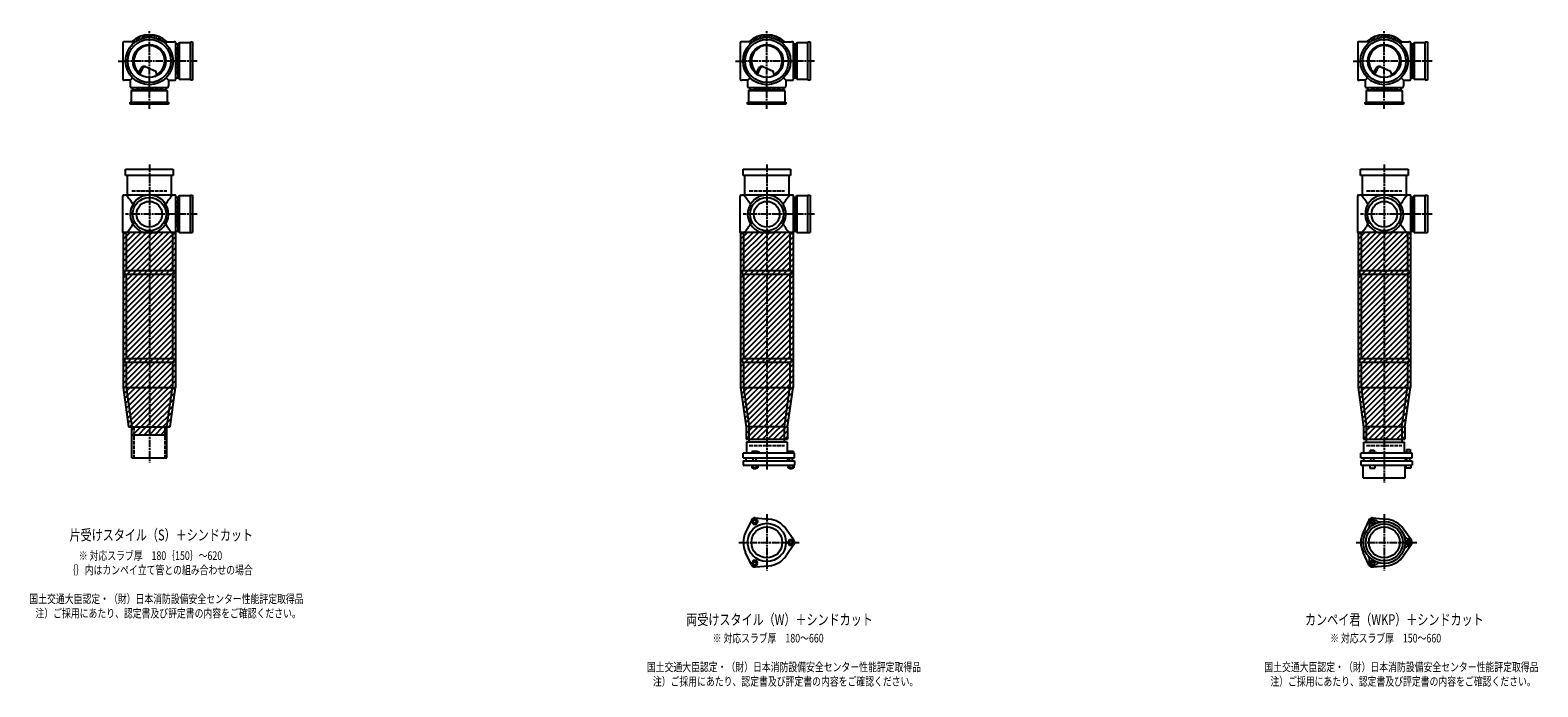
# Model space of a CAD drawing. Extents: x 0 to 12497, y -4107 to 772.
# Drawn here: x 7614 to 12497, y -2227 to -100 of the extents above; entities that cross this region are included whole.
import ezdxf

# ---------------------------------------------------------------- set-up
doc = ezdxf.new("R2010")
doc.units = 0
doc.header["$PDMODE"] = 35
doc.header["$PDSIZE"] = 2
doc.linetypes.add('ACAD_ISO02W100', pattern=[15, 12, -3])
doc.linetypes.add('ACAD_ISO08W100', pattern=[36, 24, -3, 6, -3])
for name, color, linetype in [('CENTER', 2, 'ACAD_ISO08W100'), ('DOTS', 1, 'CONTINUOUS'), ('HIDDEN', 2, 'ACAD_ISO02W100'), ('OBJECT', 4, 'CONTINUOUS'), ('SLIM', 2, 'CONTINUOUS')]:
    doc.layers.add(name, color=color, linetype=linetype)
doc.styles.get("Standard").update_dxf_attribs({"font": 'simplex.shx', "width": 0.75, "bigfont": 'bigfont.shx'})

msp = doc.modelspace()

# ---------------------------------------------------------------- linework, layer by layer
at = {"layer": 'CENTER'}
for p, q in [((8000, -280), (8000, -100)), ((10000, -280), (10000, -100)), ((12000, -280), (12000, -100)), ((7899, -200), (7920, -200)), ((8080, -200), (7920, -200)), ((8155, -200), (8080, -200)), ((9899, -200), (9920, -200)), ((10080, -200), (9920, -200)), ((10155, -200), (10080, -200)), ((11899, -200), (11920, -200)), ((12080, -200), (11920, -200)), ((12155, -200), (12080, -200)), ((8000, -355), (8000, -280)), ((10000, -355), (10000, -280)), ((12000, -355), (12000, -280)), ((8000, -535), (8000, -890)), ((10000, -535), (10000, -890)), ((12000, -535), (12000, -890)), ((8077, -696), (7923, -696)), ((8155, -696), (8071, -696)), ((10077, -696), (9923, -696)), ((10155, -696), (10071, -696)), ((12077, -696), (11923, -696)), ((12155, -696), (12071, -696)), ((8000, -890), (8000, -1175)), ((10000, -890), (10000, -1175)), ((12000, -890), (12000, -1175)), ((8000, -1175), (8000, -1500)), ((10000, -1175), (10000, -1524)), ((12000, -1175), (12000, -1565)), ((10000, -1667.7), (10000, -1850.3)), ((12000, -1667.7), (12000, -1850.3)), ((9909, -1759), (10105, -1759)), ((11909, -1759), (12105, -1759))]:
    msp.add_line(p, q, dxfattribs=at)
at = {"layer": 'DOTS'}
for p in [(8000, -200), (10000, -200), (12000, -200), (8000, -755), (10000, -755), (12000, -755)]:
    msp.add_point(p, dxfattribs=at)
at = {"layer": 'HIDDEN'}
for p, q in [((8088, -155.5), (8088, -244.5)), ((10088, -155.5), (10088, -244.5)), ((12088, -155.5), (12088, -244.5)), ((8044.5, -288), (7955.5, -288)), ((10044.5, -288), (9955.5, -288)), ((12044.5, -288), (11955.5, -288)), ((7943, -620), (8057, -620)), ((9943, -620), (10057, -620)), ((11943, -620), (12057, -620)), ((8088, -651.5), (8088, -740.5)), ((10088, -651.5), (10088, -740.5)), ((12088, -651.5), (12088, -740.5)), ((7950, -1385), (7950, -1485)), ((8050, -1385), (8050, -1485)), ((9943, -1445), (10057, -1445)), ((11943, -1445), (12057, -1445))]:
    msp.add_line(p, q, dxfattribs=at)
at = {"layer": 'OBJECT'}
for p, q in [((7914, -141), (7914, -259)), ((7920, -138), (7917, -138)), ((7954.3, -138), (7920, -138)), ((8045.7, -138), (8080, -138)), ((8083, -138), (8080, -138)), ((8086, -259), (8086, -141)), ((8093, -145.5), (8086, -145.5)), ((8097, -141), (8093, -145.5)), ((8093, -254.5), (8093, -145.5)), ((8133, -141), (8097, -141)), ((8097, -141), (8097, -259)), ((8133, -138), (8140, -138)), ((8133, -262), (8133, -138)), ((8140, -138), (8140, -262)), ((9914, -141), (9914, -259)), ((9920, -138), (9917, -138)), ((9954.3, -138), (9920, -138)), ((10045.7, -138), (10080, -138)), ((10083, -138), (10080, -138)), ((10086, -259), (10086, -141)), ((10093, -145.5), (10086, -145.5)), ((10097, -141), (10093, -145.5)), ((10093, -254.5), (10093, -145.5)), ((10133, -141), (10097, -141)), ((10097, -141), (10097, -259)), ((10133, -138), (10140, -138)), ((10133, -262), (10133, -138)), ((10140, -138), (10140, -262)), ((11914, -141), (11914, -259)), ((11920, -138), (11917, -138)), ((11954.3, -138), (11920, -138)), ((12045.7, -138), (12080, -138)), ((12083, -138), (12080, -138)), ((12086, -259), (12086, -141)), ((12093, -145.5), (12086, -145.5)), ((12097, -141), (12093, -145.5)), ((12093, -254.5), (12093, -145.5)), ((12133, -141), (12097, -141)), ((12097, -141), (12097, -259)), ((12133, -138), (12140, -138)), ((12133, -262), (12133, -138)), ((12140, -138), (12140, -262)), ((7965.3, -240.7), (7973.9, -223.1)), ((7969.4, -243.9), (7979.9, -222.5)), ((7986.8, -218.2), (8020.7, -232.6)), ((8024.1, -243.8), (8020.7, -232.6)), ((9965.3, -240.7), (9973.9, -223.1)), ((9969.4, -243.9), (9979.9, -222.5)), ((9986.8, -218.2), (10020.7, -232.6)), ((10024.1, -243.8), (10020.7, -232.6)), ((11965.3, -240.7), (11973.9, -223.1)), ((11969.4, -243.9), (11979.9, -222.5)), ((11986.8, -218.2), (12020.7, -232.6)), ((12024.1, -243.8), (12020.7, -232.6)), ((7917, -262), (7920, -262)), ((7938, -262), (7920, -262)), ((7945.6, -254.4), (7938, -262)), ((7938, -262), (7938, -280)), ((7938, -280), (7938, -283)), ((7941, -286), (8059, -286)), ((7941, -297), (7945.5, -293)), ((7945.5, -286), (7945.5, -293)), ((7945.5, -293), (8054.5, -293)), ((8054.4, -254.4), (8062, -262)), ((8054.5, -293), (8054.5, -286)), ((8059, -297), (8054.5, -293)), ((8062, -262), (8080, -262)), ((8062, -262), (8062, -280)), ((8062, -283), (8062, -280)), ((8080, -262), (8083, -262)), ((8086, -254.5), (8093, -254.5)), ((8097, -259), (8093, -254.5)), ((8097, -259), (8133, -259)), ((8140, -262), (8133, -262)), ((9917, -262), (9920, -262)), ((9938, -262), (9920, -262)), ((9945.6, -254.4), (9938, -262)), ((9938, -262), (9938, -280)), ((9938, -280), (9938, -283)), ((9941, -286), (10059, -286)), ((9941, -297), (9945.5, -293)), ((9945.5, -286), (9945.5, -293)), ((9945.5, -293), (10054.5, -293)), ((10054.4, -254.4), (10062, -262)), ((10054.5, -293), (10054.5, -286)), ((10059, -297), (10054.5, -293)), ((10062, -262), (10080, -262)), ((10062, -262), (10062, -280)), ((10062, -283), (10062, -280)), ((10080, -262), (10083, -262)), ((10086, -254.5), (10093, -254.5)), ((10097, -259), (10093, -254.5)), ((10097, -259), (10133, -259)), ((10140, -262), (10133, -262)), ((11917, -262), (11920, -262)), ((11938, -262), (11920, -262)), ((11945.6, -254.4), (11938, -262)), ((11938, -262), (11938, -280)), ((11938, -280), (11938, -283)), ((11941, -286), (12059, -286)), ((11941, -297), (11945.5, -293)), ((11945.5, -286), (11945.5, -293)), ((11945.5, -293), (12054.5, -293)), ((12054.4, -254.4), (12062, -262)), ((12054.5, -293), (12054.5, -286)), ((12059, -297), (12054.5, -293)), ((12062, -262), (12080, -262)), ((12062, -262), (12062, -280)), ((12062, -283), (12062, -280)), ((12080, -262), (12083, -262)), ((12086, -254.5), (12093, -254.5)), ((12097, -259), (12093, -254.5)), ((12097, -259), (12133, -259)), ((12140, -262), (12133, -262)), ((7938, -340), (7938, -333)), ((7938, -333), (8062, -333)), ((8062, -340), (7938, -340)), ((8059, -297), (7941, -297)), ((7941, -297), (7941, -333)), ((8059, -333), (8059, -297)), ((8062, -333), (8062, -340)), ((9938, -340), (9938, -333)), ((9938, -333), (10062, -333)), ((10062, -340), (9938, -340)), ((10059, -297), (9941, -297)), ((9941, -297), (9941, -333)), ((10059, -333), (10059, -297)), ((10062, -333), (10062, -340)), ((11938, -340), (11938, -333)), ((11938, -333), (12062, -333)), ((12062, -340), (11938, -340)), ((12059, -297), (11941, -297)), ((11941, -297), (11941, -333)), ((12059, -333), (12059, -297)), ((12062, -333), (12062, -340)), ((7923, -571), (7923, -550)), ((7923, -550), (8077, -550)), ((8077, -571), (7923, -571)), ((7928, -571), (7928, -634)), ((8072, -634), (8072, -571)), ((8077, -550), (8077, -571)), ((9923, -571), (9923, -550)), ((9923, -550), (10077, -550)), ((10077, -571), (9923, -571)), ((9928, -571), (9928, -634)), ((10072, -634), (10072, -571)), ((10077, -550), (10077, -571)), ((11923, -571), (11923, -550)), ((11923, -550), (12077, -550)), ((12077, -571), (11923, -571)), ((11928, -571), (11928, -634)), ((12072, -634), (12072, -571)), ((12077, -550), (12077, -571)), ((7917, -634), (7920, -634)), ((8080, -634), (7920, -634)), ((8083, -634), (8080, -634)), ((8133, -634), (8140, -634)), ((8133, -755), (8133, -634)), ((8140, -634), (8140, -755)), ((9917, -634), (9920, -634)), ((10080, -634), (9920, -634)), ((10083, -634), (10080, -634)), ((10133, -634), (10140, -634)), ((10133, -755), (10133, -634)), ((10140, -634), (10140, -755)), ((11917, -634), (11920, -634)), ((12080, -634), (11920, -634)), ((12083, -634), (12080, -634)), ((12133, -634), (12140, -634)), ((12133, -755), (12133, -634)), ((12140, -634), (12140, -755)), ((7914, -755), (7914, -637)), ((8086, -755), (8086, -637)), ((8093, -641.5), (8086, -641.5)), ((8097, -637), (8093, -641.5)), ((8093, -750.5), (8093, -641.5)), ((8133, -637), (8097, -637)), ((8097, -637), (8097, -755)), ((9914, -755), (9914, -637)), ((10086, -755), (10086, -637)), ((10093, -641.5), (10086, -641.5)), ((10097, -637), (10093, -641.5)), ((10093, -750.5), (10093, -641.5)), ((10133, -637), (10097, -637)), ((10097, -637), (10097, -755)), ((11914, -755), (11914, -637)), ((12086, -755), (12086, -637)), ((12093, -641.5), (12086, -641.5)), ((12097, -637), (12093, -641.5)), ((12093, -750.5), (12093, -641.5)), ((12133, -637), (12097, -637)), ((12097, -637), (12097, -755)), ((7915, -755), (7915, -1257.7)), ((8085, -755), (7915, -755)), ((7920, -758), (7917, -758)), ((7925, -758), (7920, -758)), ((7925, -758), (7925, -878)), ((7980.9, -755), (8019.1, -755)), ((8075, -758), (8075, -878)), ((8075, -758), (8080, -758)), ((8080, -758), (8083, -758)), ((8085, -755), (8085, -1257.7)), ((8086, -750.5), (8093, -750.5)), ((8097, -755), (8093, -750.5)), ((8097, -755), (8140, -755)), ((9915, -755), (9915, -1257.7)), ((10085, -755), (9915, -755)), ((9920, -758), (9917, -758)), ((9925, -758), (9920, -758)), ((9925, -758), (9925, -878)), ((9980.9, -755), (10019.1, -755)), ((10075, -758), (10075, -878)), ((10075, -758), (10080, -758)), ((10080, -758), (10083, -758)), ((10085, -755), (10085, -1257.7)), ((10086, -750.5), (10093, -750.5)), ((10097, -755), (10093, -750.5)), ((10097, -755), (10140, -755)), ((11915, -755), (11915, -1257.7)), ((12085, -755), (11915, -755)), ((11920, -758), (11917, -758)), ((11925, -758), (11920, -758)), ((11925, -758), (11925, -878)), ((11980.9, -755), (12019.1, -755)), ((12075, -758), (12075, -878)), ((12075, -758), (12080, -758)), ((12080, -758), (12083, -758)), ((12085, -755), (12085, -1257.7)), ((12086, -750.5), (12093, -750.5)), ((12097, -755), (12093, -750.5)), ((12097, -755), (12140, -755)), ((7920, -878), (8080, -878)), ((7920, -878), (7920, -890)), ((8080, -890), (8080, -878)), ((9920, -878), (10080, -878)), ((9920, -878), (9920, -890)), ((10080, -890), (10080, -878)), ((11920, -878), (12080, -878)), ((11920, -878), (11920, -890)), ((12080, -890), (12080, -878)), ((7920, -890), (8080, -890)), ((7925, -890), (7925, -1163)), ((8075, -890), (8075, -1163)), ((9920, -890), (10080, -890)), ((9925, -890), (9925, -1163)), ((10075, -890), (10075, -1163)), ((11920, -890), (12080, -890)), ((11925, -890), (11925, -1163)), ((12075, -890), (12075, -1163)), ((7920, -1163), (8080, -1163)), ((7920, -1163), (7920, -1175)), ((8080, -1163), (8080, -1175)), ((9920, -1163), (10080, -1163)), ((9920, -1163), (9920, -1175)), ((10080, -1163), (10080, -1175)), ((11920, -1163), (12080, -1163)), ((11920, -1163), (11920, -1175)), ((12080, -1163), (12080, -1175)), ((7920, -1175), (8080, -1175)), ((7925, -1175), (7925, -1257)), ((8075, -1175), (8075, -1257)), ((9920, -1175), (10080, -1175)), ((9925, -1175), (9925, -1257)), ((10075, -1175), (10075, -1257)), ((11920, -1175), (12080, -1175)), ((11925, -1175), (11925, -1257)), ((12075, -1175), (12075, -1257)), ((7915, -1257.7), (7932.9, -1385)), ((7925, -1257), (8075, -1257)), ((7925, -1257), (7943, -1385)), ((8057, -1385), (8075, -1257)), ((8067.1, -1385), (8085, -1257.7)), ((9915, -1257.7), (9933, -1385.7)), ((9925, -1257), (10075, -1257)), ((9925, -1257), (9943, -1385)), ((10057, -1385), (10075, -1257)), ((10067, -1385.7), (10085, -1257.7)), ((11915, -1257.7), (11933, -1385.7)), ((11925, -1257), (12075, -1257)), ((11925, -1257), (11943, -1385)), ((12057, -1385), (12075, -1257)), ((12067, -1385.7), (12085, -1257.7)), ((7932.9, -1385), (8067.1, -1385)), ((7943, -1410), (7943, -1385)), ((7943, -1485), (7943, -1385)), ((7943, -1385), (8057, -1385)), ((7943, -1410), (8057, -1410)), ((8057, -1410), (8057, -1385)), ((8057, -1485), (8057, -1385)), ((9933, -1385.7), (9933, -1425)), ((9943, -1434), (9943, -1385)), ((10057, -1385), (9943, -1385)), ((10057, -1434), (10057, -1385)), ((10067, -1385.7), (10067, -1425)), ((11933, -1385.7), (11933, -1425)), ((11943, -1434), (11943, -1385)), ((12057, -1385), (11943, -1385)), ((12057, -1385), (12057, -1434)), ((12067, -1385.7), (12067, -1425)), ((9933, -1425), (10067, -1425)), ((10066, -1434), (9934, -1434)), ((9934, -1434), (9934, -1470)), ((9968.5, -1465), (9952, -1465)), ((9952, -1465), (9952, -1470)), ((9976, -1468), (9968.5, -1465)), ((10066, -1434), (10066, -1470)), ((10069, -1465), (10069, -1470)), ((10087, -1465), (10069, -1465)), ((10087, -1465), (10087, -1470)), ((11933, -1425), (12067, -1425)), ((11934, -1434), (12066, -1434)), ((11934, -1470), (11934, -1434)), ((11954.8, -1459.7), (11967.2, -1459.7)), ((11954.8, -1459.7), (11954.8, -1467.7)), ((11967.2, -1459.7), (11967.2, -1467.7)), ((12066, -1470), (12066, -1434)), ((12072.2, -1458.5), (12083.7, -1458.5)), ((12072.2, -1458.5), (12072.2, -1468.2)), ((12083.7, -1458.5), (12083.7, -1468.2)), ((7943, -1485), (8057, -1485)), ((10090, -1470), (9924, -1470)), ((9924, -1485), (9924, -1470)), ((9924, -1485), (10090, -1485)), ((9924, -1495), (9924, -1509)), ((9924, -1495), (10090, -1495)), ((9924, -1509), (10090, -1509)), ((9932.5, -1485), (9932.5, -1495)), ((9951.2, -1509), (9951.2, -1517)), ((9956, -1495), (9956, -1485)), ((9956.1, -1509), (9956.1, -1517)), ((9965.9, -1509), (9965.9, -1517)), ((9966, -1495), (9966, -1485)), ((9970.8, -1509), (9970.8, -1517)), ((9976, -1470), (9976, -1468)), ((10067.5, -1485), (10067.5, -1495)), ((10068.2, -1509), (10068.2, -1517)), ((10073, -1495), (10073, -1485)), ((10073.1, -1509), (10073.1, -1517)), ((10082.9, -1509), (10082.9, -1517)), ((10083, -1495), (10083, -1485)), ((10087.8, -1509), (10087.8, -1517)), ((10090, -1485), (10090, -1470)), ((10090, -1495), (10090, -1509)), ((12090, -1470), (11924, -1470)), ((11924, -1485), (11924, -1470)), ((11924, -1485), (12090, -1485)), ((11924, -1495), (11924, -1509)), ((11924, -1495), (12090, -1495)), ((11924, -1509), (12090, -1509)), ((11932, -1550), (11932, -1509)), ((11932.5, -1485), (11932.5, -1495)), ((11946, -1470), (11946, -1467.7)), ((11946, -1467.7), (11976, -1467.7)), ((11953, -1509), (11953, -1519)), ((11956, -1495), (11956, -1485)), ((11966, -1495), (11966, -1485)), ((11969, -1509), (11969, -1519)), ((11976, -1470), (11976, -1467.7)), ((12067.5, -1485), (12067.5, -1495)), ((12068, -1550), (12068, -1509)), ((12069, -1468.2), (12069, -1470)), ((12087, -1468.2), (12069, -1468.2)), ((12070, -1509), (12070, -1519)), ((12073, -1495), (12073, -1485)), ((12083, -1495), (12083, -1485)), ((12086, -1509), (12086, -1519)), ((12087, -1468.2), (12087, -1470)), ((12090, -1485), (12090, -1470)), ((12090, -1495), (12090, -1509)), ((9951.2, -1517), (9970.8, -1517)), ((9956, -1517), (9956, -1520)), ((9956, -1520), (9966, -1520)), ((9966, -1520), (9966, -1517)), ((10068.2, -1517), (10087.8, -1517)), ((10073, -1517), (10073, -1520)), ((10073, -1520), (10083, -1520)), ((10083, -1520), (10083, -1517)), ((11932, -1550), (12068, -1550)), ((11953, -1519), (11969, -1519)), ((12086, -1519), (12070, -1519)), ((9950.1, -1686.4), (9931.2, -1726.7)), ((9962, -1679.5), (10006.4, -1683.3)), ((11950.1, -1686.4), (11931.2, -1726.7)), ((11962, -1679.5), (12006.4, -1683.3)), ((10087.8, -1752.1), (10062.4, -1715.6)), ((12087.8, -1752.1), (12062.4, -1715.6)), ((9950.1, -1831.6), (9931.2, -1791.3)), ((10087.8, -1765.9), (10062.4, -1802.4)), ((11950.1, -1831.6), (11931.2, -1791.3)), ((12087.8, -1765.9), (12062.4, -1802.4)), ((9962, -1838.5), (10006.4, -1834.7)), ((11962, -1838.5), (12006.4, -1834.7))]:
    msp.add_line(p, q, dxfattribs=at)
for centre, radius in [((8000, -200), 77), ((8000, -200), 70), ((8000, -200), 53.5), ((10000, -200), 77), ((10000, -200), 70), ((10000, -200), 53.5), ((12000, -200), 77), ((12000, -200), 70), ((12000, -200), 53.5), ((8000, -696), 54), ((8000, -696), 41.5), ((10000, -696), 54), ((10000, -696), 41.5), ((12000, -696), 54), ((12000, -696), 41.5), ((10000, -1759), 62), ((10000, -1759), 50), ((12000, -1759), 68), ((12000, -1759), 60), ((12000, -1759), 50)]:
    msp.add_circle(centre, radius, dxfattribs=at)
for centre, radius, start, end in [((7917, -141), 3, 90, 180), ((8000, -200), 85, 46.8371, 133.1629), ((8083, -141), 3, 0, 90), ((9917, -141), 3, 90, 180), ((10000, -200), 85, 46.8371, 133.1629), ((10083, -141), 3, 0, 90), ((11917, -141), 3, 90, 180), ((12000, -200), 85, 46.8371, 133.1629), ((12083, -141), 3, 0, 90), ((8000, -200), 50, 298.8199, 228.5238), ((10000, -200), 50, 298.8199, 228.5238), ((12000, -200), 50, 298.8199, 228.5238), ((7982.9, -227.4), 10, 67.0668, 154.0147), ((7986.1, -225.6), 7, 67.0668, 154.0147), ((7976.6, -207.1), 60, 314.0702, 322.3394), ((9982.9, -227.4), 10, 67.0668, 154.0147), ((9986.1, -225.6), 7, 67.0668, 154.0147), ((9976.6, -207.1), 60, 314.0702, 322.3394), ((11982.9, -227.4), 10, 67.0668, 154.0147), ((11986.1, -225.6), 7, 67.0668, 154.0147), ((11976.6, -207.1), 60, 314.0702, 322.3394), ((7917, -259), 3, 180, 270), ((7941, -283), 3, 180, 270), ((8059, -283), 3, 270, 0), ((8083, -259), 3, 270, 0), ((9917, -259), 3, 180, 270), ((9941, -283), 3, 180, 270), ((10059, -283), 3, 270, 0), ((10083, -259), 3, 270, 0), ((11917, -259), 3, 180, 270), ((11941, -283), 3, 180, 270), ((12059, -283), 3, 270, 0), ((12083, -259), 3, 270, 0), ((7917, -637), 3, 90, 180), ((7799.3, -749.4), 170.6, 30.0805, 42.5587), ((8000, -696), 62, 287.8966, 252.1034), ((8200.7, -749.4), 170.6, 137.4413, 149.9195), ((8083, -637), 3, 0, 90), ((9917, -637), 3, 90, 180), ((9799.3, -749.4), 170.6, 30.0805, 42.5587), ((10000, -696), 62, 287.8966, 252.1034), ((10200.7, -749.4), 170.6, 137.4413, 149.9195), ((10083, -637), 3, 0, 90), ((11917, -637), 3, 90, 180), ((11799.3, -749.4), 170.6, 30.0805, 42.5587), ((12000, -696), 62, 287.8966, 252.1034), ((12200.7, -749.4), 170.6, 137.4413, 149.9195), ((12083, -637), 3, 0, 90), ((7799.3, -642.6), 170.6, 317.4413, 329.9195), ((8200.7, -642.6), 170.6, 210.0805, 222.5587), ((9799.3, -642.6), 170.6, 317.4413, 329.9195), ((10200.7, -642.6), 170.6, 210.0805, 222.5587), ((11799.3, -642.6), 170.6, 317.4413, 329.9195), ((12200.7, -642.6), 170.6, 210.0805, 222.5587), ((7917, -755), 3, 180, 270), ((8083, -755), 3, 270, 0), ((9917, -755), 3, 180, 270), ((10083, -755), 3, 270, 0), ((11917, -755), 3, 180, 270), ((12083, -755), 3, 270, 0), ((9961, -1691.5), 12, 85.1362, 154.8638), ((10000, -1759), 76, 34.8638, 85.1362), ((11937.4, -1704.5), 15, 318.9705, 27.8946), ((11961.2, -1691.9), 12, 32.1054, 207.8946), ((11961, -1691.5), 12, 85.1362, 154.8638), ((11984.1, -1677.5), 15, 212.1054, 281.0295), ((12000, -1759), 76, 34.8638, 85.1362), ((10000, -1759), 76, 154.8638, 205.1362), ((10078, -1759), 12, 325.1362, 34.8638), ((12000, -1759), 76, 154.8638, 205.1362), ((12078.5, -1732), 15, 198.9705, 267.8946), ((12077.5, -1759), 12, 272.1054, 87.8946), ((12078, -1759), 12, 325.1362, 34.8638), ((10000, -1759), 76, 274.8638, 325.1362), ((11937.4, -1813.5), 15, 332.1054, 41.0295), ((12000, -1759), 76, 274.8638, 325.1362), ((12078.5, -1786), 15, 92.1054, 161.0295), ((9961, -1826.5), 12, 205.1362, 274.8638), ((11961.2, -1826.1), 12, 152.1054, 327.8946), ((11961, -1826.5), 12, 205.1362, 274.8638), ((11984.1, -1840.5), 15, 78.9705, 147.8946)]:
    msp.add_arc(centre, radius, start, end, dxfattribs=at)
at = {"layer": 'SLIM'}
for p, q in [((7945.3, -138), (7956, -127.3)), ((7954.2, -138), (7972.8, -119.5)), ((7973.5, -127.7), (7984.9, -116.4)), ((7985.9, -124.3), (7995.1, -115.1)), ((7996.1, -123.1), (8000, -119.2)), ((8000, -119.2), (8004.1, -115.1)), ((8005, -123.2), (8012.3, -115.9)), ((8013, -124.1), (8019.8, -117.3)), ((8020.4, -125.7), (8026.8, -119.3)), ((8027.2, -127.9), (8033.3, -121.8)), ((8033.4, -130.6), (8039.4, -124.7)), ((8039.3, -133.8), (8045.1, -128)), ((8044.7, -137.3), (8050.4, -131.6)), ((8053, -138), (8055.4, -135.6)), ((9945.3, -138), (9956, -127.3)), ((9954.2, -138), (9972.8, -119.5)), ((9973.5, -127.7), (9984.9, -116.4)), ((9985.9, -124.3), (9995.1, -115.1)), ((9996.1, -123.1), (10000, -119.2)), ((10000, -119.2), (10004.1, -115.1)), ((10005, -123.2), (10012.3, -115.9)), ((10013, -124.1), (10019.8, -117.3)), ((10020.4, -125.7), (10026.8, -119.3)), ((10027.2, -127.9), (10033.3, -121.8)), ((10033.4, -130.6), (10039.4, -124.7)), ((10039.3, -133.8), (10045.1, -128)), ((10044.7, -137.3), (10050.4, -131.6)), ((10053, -138), (10055.4, -135.6)), ((11945.3, -138), (11956, -127.3)), ((11954.2, -138), (11972.8, -119.5)), ((11973.5, -127.7), (11984.9, -116.4)), ((11985.9, -124.3), (11995.1, -115.1)), ((11996.1, -123.1), (12000, -119.2)), ((12000, -119.2), (12004.1, -115.1)), ((12005, -123.2), (12012.3, -115.9)), ((12013, -124.1), (12019.8, -117.3)), ((12020.4, -125.7), (12026.8, -119.3)), ((12027.2, -127.9), (12033.3, -121.8)), ((12033.4, -130.6), (12039.4, -124.7)), ((12039.3, -133.8), (12045.1, -128)), ((12044.7, -137.3), (12050.4, -131.6)), ((12053, -138), (12055.4, -135.6)), ((7915, -759.5), (7919.5, -755)), ((7915, -777.4), (7937.4, -755)), ((7915, -795.4), (7955.4, -755)), ((7915, -813.4), (7973.4, -755)), ((7915, -831.3), (7991.3, -755)), ((7915, -849.3), (8009.3, -755)), ((7915, -867.2), (8027.2, -755)), ((7915, -885.2), (8045.2, -755)), ((7915, -903.2), (8063.2, -755)), ((7915, -921.1), (8081.1, -755)), ((7915, -939.1), (8085, -769.1)), ((9915, -759.5), (9919.5, -755)), ((9915, -777.4), (9937.4, -755)), ((9915, -795.4), (9955.4, -755)), ((9915, -813.4), (9973.4, -755)), ((9915, -831.3), (9991.3, -755)), ((9915, -849.3), (10009.3, -755)), ((9915, -867.2), (10027.2, -755)), ((9915, -885.2), (10045.2, -755)), ((9915, -903.2), (10063.2, -755)), ((9915, -921.1), (10081.1, -755)), ((9915, -939.1), (10085, -769.1)), ((11915, -759.5), (11919.5, -755)), ((11915, -777.4), (11937.4, -755)), ((11915, -795.4), (11955.4, -755)), ((11915, -813.4), (11973.4, -755)), ((11915, -831.3), (11991.3, -755)), ((11915, -849.3), (12009.3, -755)), ((11915, -867.2), (12027.2, -755)), ((11915, -885.2), (12045.2, -755)), ((11915, -903.2), (12063.2, -755)), ((11915, -921.1), (12081.1, -755)), ((11915, -939.1), (12085, -769.1)), ((7915, -957), (8085, -787)), ((7915, -975), (8085, -805)), ((7915, -993), (8085, -823)), ((9915, -957), (10085, -787)), ((9915, -975), (10085, -805)), ((9915, -993), (10085, -823)), ((11915, -957), (12085, -787)), ((11915, -975), (12085, -805)), ((11915, -993), (12085, -823)), ((7915, -1010.9), (8085, -840.9)), ((7915, -1028.9), (8085, -858.9)), ((7915, -1046.8), (8085, -876.8)), ((9915, -1010.9), (10085, -840.9)), ((9915, -1028.9), (10085, -858.9)), ((9915, -1046.8), (10085, -876.8)), ((11915, -1010.9), (12085, -840.9)), ((11915, -1028.9), (12085, -858.9)), ((11915, -1046.8), (12085, -876.8)), ((7915, -1064.8), (8085, -894.8)), ((7915, -1082.8), (8085, -912.8)), ((9915, -1064.8), (10085, -894.8)), ((9915, -1082.8), (10085, -912.8)), ((11915, -1064.8), (12085, -894.8)), ((11915, -1082.8), (12085, -912.8)), ((7915, -1100.7), (8085, -930.7)), ((7915, -1118.7), (8085, -948.7)), ((7915, -1136.6), (8085, -966.6)), ((9915, -1100.7), (10085, -930.7)), ((9915, -1118.7), (10085, -948.7)), ((9915, -1136.6), (10085, -966.6)), ((11915, -1100.7), (12085, -930.7)), ((11915, -1118.7), (12085, -948.7)), ((11915, -1136.6), (12085, -966.6)), ((7915, -1154.6), (8085, -984.6)), ((7915, -1172.6), (8085, -1002.6)), ((7915, -1190.5), (8085, -1020.5)), ((9915, -1154.6), (10085, -984.6)), ((9915, -1172.6), (10085, -1002.6)), ((9915, -1190.5), (10085, -1020.5)), ((11915, -1154.6), (12085, -984.6)), ((11915, -1172.6), (12085, -1002.6)), ((11915, -1190.5), (12085, -1020.5)), ((7915, -1208.5), (8085, -1038.5)), ((7915, -1226.4), (8085, -1056.4)), ((9915, -1208.5), (10085, -1038.5)), ((9915, -1226.4), (10085, -1056.4)), ((11915, -1208.5), (12085, -1038.5)), ((11915, -1226.4), (12085, -1056.4)), ((7915, -1244.4), (8085, -1074.4)), ((7915.6, -1261.8), (8085, -1092.4)), ((7917.8, -1277.5), (8085, -1110.3)), ((9915, -1244.4), (10085, -1074.4)), ((9915.6, -1261.8), (10085, -1092.4)), ((9917.8, -1277.5), (10085, -1110.3)), ((11915, -1244.4), (12085, -1074.4)), ((11915.6, -1261.8), (12085, -1092.4)), ((11917.8, -1277.5), (12085, -1110.3)), ((7920, -1293.3), (8085, -1128.3)), ((7922.2, -1309), (8085, -1146.2)), ((7924.4, -1324.8), (8085, -1164.2)), ((9920, -1293.3), (10085, -1128.3)), ((9922.2, -1309), (10085, -1146.2)), ((9924.4, -1324.8), (10085, -1164.2)), ((11920, -1293.3), (12085, -1128.3)), ((11922.2, -1309), (12085, -1146.2)), ((11924.4, -1324.8), (12085, -1164.2)), ((7926.6, -1340.5), (8085, -1182.2)), ((7928.9, -1356.3), (8085, -1200.1)), ((7931.1, -1372), (8085, -1218.1)), ((9926.6, -1340.5), (10085, -1182.2)), ((9928.9, -1356.3), (10085, -1200.1)), ((9931.1, -1372), (10085, -1218.1)), ((11926.6, -1340.5), (12085, -1182.2)), ((11928.9, -1356.3), (12085, -1200.1)), ((11931.1, -1372), (12085, -1218.1)), ((7936.1, -1385), (8085, -1236.1)), ((7954, -1385), (8085, -1254)), ((9933, -1388.1), (10085, -1236.1)), ((9933, -1406), (10085, -1254)), ((11933, -1388.1), (12085, -1236.1)), ((11933, -1406), (12085, -1254)), ((7972, -1385), (8082.7, -1274.3)), ((7989.9, -1385), (8079.7, -1295.2)), ((8007.9, -1385), (8076.8, -1316.1)), ((9933, -1424), (10082.7, -1274.3)), ((9949.9, -1425), (10079.7, -1295.2)), ((9967.9, -1425), (10076.8, -1316.1)), ((11933, -1424), (12082.7, -1274.3)), ((11949.9, -1425), (12079.7, -1295.2)), ((11967.9, -1425), (12076.8, -1316.1)), ((8025.9, -1385), (8073.8, -1337)), ((8043.8, -1385), (8070.9, -1357.9)), ((9985.9, -1425), (10073.8, -1337)), ((10003.8, -1425), (10070.9, -1357.9)), ((11985.9, -1425), (12073.8, -1337)), ((12003.8, -1425), (12070.9, -1357.9)), ((7943, -1396), (7954, -1385)), ((7947, -1410), (7972, -1385)), ((7964.9, -1410), (7989.9, -1385)), ((7982.9, -1410), (8007.9, -1385)), ((8000.9, -1410), (8025.9, -1385)), ((8018.8, -1410), (8043.8, -1385)), ((8036.8, -1410), (8057, -1389.8)), ((8054.7, -1410), (8057, -1407.7)), ((8061.8, -1385), (8068, -1378.8)), ((10021.8, -1425), (10068, -1378.8)), ((10039.7, -1425), (10067, -1397.7)), ((10057.7, -1425), (10067, -1415.7)), ((12021.8, -1425), (12068, -1378.8)), ((12039.7, -1425), (12067, -1397.7)), ((12057.7, -1425), (12067, -1415.7))]:
    msp.add_line(p, q, dxfattribs=at)
for points in [[(9956.1, -1700), (9965.9, -1700), (9970.8, -1691.5), (9965.9, -1683), (9956.1, -1683), (9951.2, -1691.5)], [(11958.7, -1695.5), (11963.3, -1695.5), (11965.6, -1691.5), (11963.3, -1687.5), (11958.7, -1687.5), (11956.4, -1691.5)], [(10073.1, -1750.5), (10068.2, -1759), (10073.1, -1767.5), (10082.9, -1767.5), (10087.8, -1759), (10082.9, -1750.5)], [(12075.7, -1755), (12073.4, -1759), (12075.7, -1763), (12080.3, -1763), (12082.6, -1759), (12080.3, -1755)], [(9970.8, -1826.5), (9965.9, -1818), (9956.1, -1818), (9951.2, -1826.5), (9956.1, -1835), (9965.9, -1835)], [(11965.6, -1826.5), (11963.3, -1822.5), (11958.7, -1822.5), (11956.4, -1826.5), (11958.7, -1830.5), (11963.3, -1830.5)]]:
    msp.add_lwpolyline(points, close=True, dxfattribs=at)
for centre, radius in [((9961, -1691.5), 5), ((11961, -1691.5), 8), ((10078, -1759), 5), ((12078, -1759), 8), ((9961, -1826.5), 5), ((11961, -1826.5), 8)]:
    msp.add_circle(centre, radius, dxfattribs=at)

# ---------------------------------------------------------------- texts
at = {"layer": 'SLIM', "width": 0.75}
for s, height, p in [('片受けスタイル（S）＋シンドカット', 35, (7741.6, -1752.5)), ('※ 対応スラブ厚\u3000180｛150｝～620', 28, (7771.4, -1815.7)), ('｛｝内はカンペイ立て管との組み合わせの場合', 28, (7733.3, -1862.3)), ('国土交通大臣認定・（財）日本消防設備安全センター性能評定取得品', 28, (7611.5, -1955.7)), ('注）ご採用にあたり、認定書及び評定書の内容をご確認ください。', 28, (7631.1, -2002.3)), ('両受けスタイル（W）＋シンドカット', 35, (9739.1, -2026.5)), ('カンペイ君（WKP）＋シンドカット', 35, (11743.5, -2026.5)), ('※ 対応スラブ厚\u3000180～660', 28, (9824.6, -2083)), ('※ 対応スラブ厚\u3000150～660', 28, (11824.6, -2083)), ('国土交通大臣認定・（財）日本消防設備安全センター性能評定取得品', 28, (9611.5, -2176.3)), ('国土交通大臣認定・（財）日本消防設備安全センター性能評定取得品', 28, (11611.5, -2176.3)), ('注）ご採用にあたり、認定書及び評定書の内容をご確認ください。', 28, (9631.1, -2223)), ('注）ご採用にあたり、認定書及び評定書の内容をご確認ください。', 28, (11631.1, -2223))]:
    msp.add_text(s, height=height, dxfattribs=at).set_placement(p)

doc.saveas('drawing.dxf')
